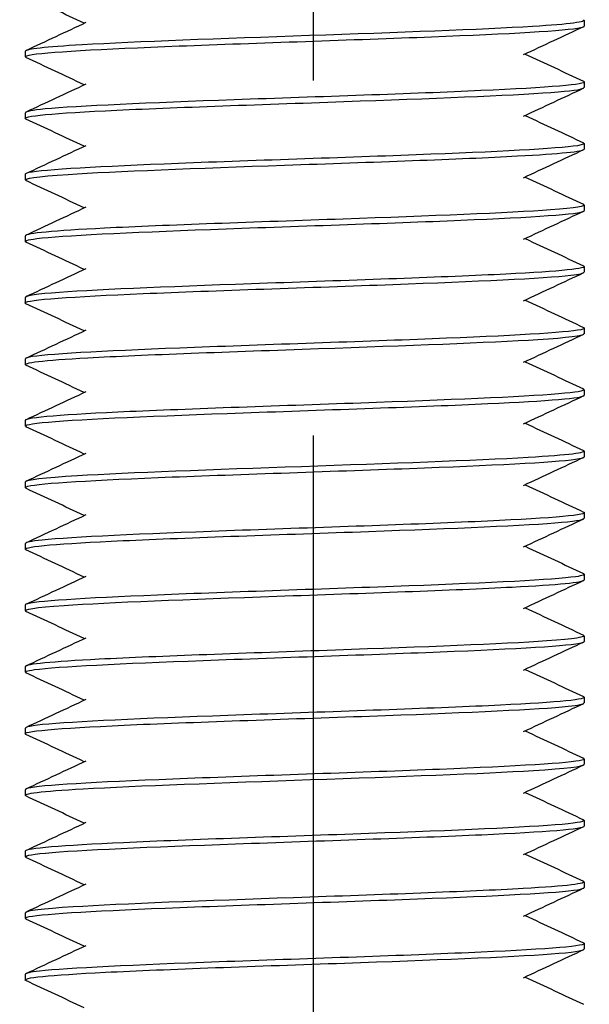
# Model space of a CAD drawing. Units: millimetres. Extents: x 3178 to 6931, y 1058 to 3333.
# Drawn here: x 3495 to 3505, y 1495 to 1512 of the extents above; entities that cross this region are included whole.
import ezdxf

# ---------------------------------------------------------------- set-up
doc = ezdxf.new("R2010")
doc.units = ezdxf.units.MM
doc.header["$LTSCALE"] = 2
doc.linetypes.add('CENTER2', pattern=[28.575, 19.05, -3.175, 3.175, -3.175])
doc.layers.get('0').update_dxf_attribs({"lineweight": 25})
doc.layers.add('TSD-ALUMINIUM', color=7, linetype='Continuous', lineweight=25)

msp = doc.modelspace()

# ---------------------------------------------------------------- linework, layer by layer
at = {"color": 1, "linetype": 'CENTER2'}
msp.add_line((3500.286, 1295.384), (3500.286, 1815.9), dxfattribs=at)
at = {"layer": 'TSD-ALUMINIUM', "color": 152}
for p, q in [((3505.129, 1512.355), (3505.129, 1512.255)), ((3495.129, 1511.805), (3495.129, 1511.705)), ((3505.129, 1511.255), (3505.129, 1511.155)), ((3495.129, 1510.705), (3495.129, 1510.605)), ((3505.129, 1510.155), (3505.129, 1510.055)), ((3495.129, 1509.605), (3495.129, 1509.505)), ((3505.129, 1509.055), (3505.129, 1508.955)), ((3495.129, 1508.505), (3495.129, 1508.405)), ((3505.129, 1507.955), (3505.129, 1507.855)), ((3495.129, 1507.405), (3495.129, 1507.305)), ((3505.129, 1506.855), (3505.129, 1506.755)), ((3495.129, 1506.305), (3495.129, 1506.205)), ((3505.129, 1505.755), (3505.129, 1505.655)), ((3495.129, 1505.205), (3495.129, 1505.105)), ((3505.129, 1504.655), (3505.129, 1504.555)), ((3495.129, 1504.105), (3495.129, 1504.005)), ((3505.129, 1503.555), (3505.129, 1503.455)), ((3495.129, 1503.005), (3495.129, 1502.905)), ((3505.129, 1502.455), (3505.129, 1502.355)), ((3495.129, 1501.905), (3495.129, 1501.805)), ((3505.129, 1501.355), (3505.129, 1501.255)), ((3495.129, 1500.805), (3495.129, 1500.705)), ((3505.129, 1500.255), (3505.129, 1500.155)), ((3495.129, 1499.705), (3495.129, 1499.605)), ((3505.129, 1499.155), (3505.129, 1499.055)), ((3495.129, 1498.605), (3495.129, 1498.505)), ((3505.129, 1498.055), (3505.129, 1497.955)), ((3495.129, 1497.505), (3495.129, 1497.405)), ((3505.129, 1496.955), (3505.129, 1496.855)), ((3495.129, 1496.405), (3495.129, 1496.305)), ((3505.129, 1495.855), (3505.129, 1495.755)), ((3495.129, 1495.305), (3495.129, 1495.205))]:
    msp.add_line(p, q, dxfattribs=at)
for points in [[(3496.186, 1512.305), (3495.839, 1512.468), (3495.491, 1512.63), (3495.143, 1512.792)], [(3495.143, 1511.818), (3495.503, 1511.986), (3495.863, 1512.154), (3496.222, 1512.322)], [(3505.115, 1512.242), (3504.755, 1512.074), (3504.396, 1511.906), (3504.036, 1511.738)], [(3496.186, 1511.205), (3495.839, 1511.368), (3495.491, 1511.53), (3495.143, 1511.692)], [(3504.072, 1511.755), (3504.42, 1511.593), (3504.767, 1511.431), (3505.115, 1511.268)], [(3495.143, 1510.718), (3495.503, 1510.886), (3495.863, 1511.054), (3496.222, 1511.222)], [(3505.115, 1511.142), (3504.755, 1510.974), (3504.396, 1510.806), (3504.036, 1510.638)], [(3504.072, 1510.655), (3504.42, 1510.493), (3504.767, 1510.331), (3505.115, 1510.168)], [(3496.186, 1510.105), (3495.839, 1510.268), (3495.491, 1510.43), (3495.143, 1510.592)], [(3495.143, 1509.618), (3495.503, 1509.786), (3495.863, 1509.954), (3496.222, 1510.122)], [(3505.115, 1510.042), (3504.755, 1509.874), (3504.396, 1509.706), (3504.036, 1509.538)], [(3504.072, 1509.555), (3504.42, 1509.393), (3504.767, 1509.231), (3505.115, 1509.068)], [(3496.186, 1509.005), (3495.839, 1509.168), (3495.491, 1509.33), (3495.143, 1509.492)], [(3495.143, 1508.518), (3495.503, 1508.686), (3495.863, 1508.854), (3496.222, 1509.022)], [(3505.115, 1508.942), (3504.755, 1508.774), (3504.396, 1508.606), (3504.036, 1508.438)], [(3496.186, 1507.905), (3495.839, 1508.068), (3495.491, 1508.23), (3495.143, 1508.392)], [(3504.072, 1508.455), (3504.42, 1508.293), (3504.767, 1508.131), (3505.115, 1507.968)], [(3495.143, 1507.418), (3495.503, 1507.586), (3495.863, 1507.754), (3496.222, 1507.922)], [(3505.115, 1507.842), (3504.755, 1507.674), (3504.396, 1507.506), (3504.036, 1507.338)], [(3496.186, 1506.805), (3495.839, 1506.968), (3495.491, 1507.13), (3495.143, 1507.292)], [(3504.072, 1507.355), (3504.42, 1507.193), (3504.767, 1507.031), (3505.115, 1506.868)], [(3495.143, 1506.318), (3495.503, 1506.486), (3495.863, 1506.654), (3496.222, 1506.822)], [(3505.115, 1506.742), (3504.755, 1506.574), (3504.396, 1506.406), (3504.036, 1506.238)], [(3504.072, 1506.255), (3504.42, 1506.093), (3504.767, 1505.931), (3505.115, 1505.768)], [(3496.186, 1505.705), (3495.839, 1505.868), (3495.491, 1506.03), (3495.143, 1506.192)], [(3495.143, 1505.218), (3495.503, 1505.386), (3495.863, 1505.554), (3496.222, 1505.722)], [(3505.115, 1505.642), (3504.755, 1505.474), (3504.396, 1505.306), (3504.036, 1505.138)], [(3504.072, 1505.155), (3504.42, 1504.993), (3504.767, 1504.831), (3505.115, 1504.668)], [(3496.186, 1504.605), (3495.839, 1504.768), (3495.491, 1504.93), (3495.143, 1505.092)], [(3495.143, 1504.118), (3495.503, 1504.286), (3495.863, 1504.454), (3496.222, 1504.622)], [(3505.115, 1504.542), (3504.755, 1504.374), (3504.396, 1504.206), (3504.036, 1504.038)], [(3496.186, 1503.505), (3495.839, 1503.668), (3495.491, 1503.83), (3495.143, 1503.992)], [(3504.072, 1504.055), (3504.42, 1503.893), (3504.767, 1503.731), (3505.115, 1503.568)], [(3495.143, 1503.018), (3495.503, 1503.186), (3495.863, 1503.354), (3496.222, 1503.522)], [(3505.115, 1503.442), (3504.755, 1503.274), (3504.396, 1503.106), (3504.036, 1502.938)], [(3496.186, 1502.405), (3495.839, 1502.568), (3495.491, 1502.73), (3495.143, 1502.892)], [(3504.072, 1502.955), (3504.42, 1502.793), (3504.767, 1502.631), (3505.115, 1502.468)], [(3495.143, 1501.918), (3495.503, 1502.086), (3495.863, 1502.254), (3496.222, 1502.422)], [(3505.115, 1502.342), (3504.755, 1502.174), (3504.396, 1502.006), (3504.036, 1501.838)], [(3504.072, 1501.855), (3504.42, 1501.693), (3504.767, 1501.531), (3505.115, 1501.368)], [(3496.186, 1501.305), (3495.839, 1501.468), (3495.491, 1501.63), (3495.143, 1501.792)], [(3495.143, 1500.818), (3495.503, 1500.986), (3495.863, 1501.154), (3496.222, 1501.322)], [(3505.115, 1501.242), (3504.755, 1501.074), (3504.396, 1500.906), (3504.036, 1500.738)], [(3504.072, 1500.755), (3504.42, 1500.593), (3504.767, 1500.431), (3505.115, 1500.268)], [(3496.186, 1500.205), (3495.839, 1500.368), (3495.491, 1500.53), (3495.143, 1500.692)], [(3495.143, 1499.718), (3495.503, 1499.886), (3495.863, 1500.054), (3496.222, 1500.222)], [(3505.115, 1500.142), (3504.755, 1499.974), (3504.396, 1499.806), (3504.036, 1499.638)], [(3496.186, 1499.105), (3495.839, 1499.268), (3495.491, 1499.43), (3495.143, 1499.592)], [(3504.072, 1499.655), (3504.42, 1499.493), (3504.767, 1499.331), (3505.115, 1499.168)], [(3495.143, 1498.618), (3495.503, 1498.786), (3495.863, 1498.954), (3496.222, 1499.122)], [(3505.115, 1499.042), (3504.755, 1498.874), (3504.396, 1498.706), (3504.036, 1498.538)], [(3496.186, 1498.005), (3495.839, 1498.168), (3495.491, 1498.33), (3495.143, 1498.492)], [(3504.072, 1498.555), (3504.42, 1498.393), (3504.767, 1498.231), (3505.115, 1498.068)], [(3495.143, 1497.518), (3495.503, 1497.686), (3495.863, 1497.854), (3496.222, 1498.022)], [(3505.115, 1497.942), (3504.755, 1497.774), (3504.396, 1497.606), (3504.036, 1497.438)], [(3504.072, 1497.455), (3504.42, 1497.293), (3504.767, 1497.131), (3505.115, 1496.968)], [(3496.186, 1496.905), (3495.839, 1497.068), (3495.491, 1497.23), (3495.143, 1497.392)], [(3495.143, 1496.418), (3495.503, 1496.586), (3495.863, 1496.754), (3496.222, 1496.922)], [(3505.115, 1496.842), (3504.755, 1496.674), (3504.396, 1496.506), (3504.036, 1496.338)], [(3504.072, 1496.355), (3504.42, 1496.193), (3504.767, 1496.031), (3505.115, 1495.868)], [(3496.186, 1495.805), (3495.839, 1495.968), (3495.491, 1496.13), (3495.143, 1496.292)], [(3495.143, 1495.318), (3495.503, 1495.486), (3495.863, 1495.654), (3496.222, 1495.822)], [(3505.115, 1495.742), (3504.755, 1495.574), (3504.396, 1495.406), (3504.036, 1495.238)], [(3496.186, 1494.705), (3495.839, 1494.868), (3495.491, 1495.03), (3495.143, 1495.192)], [(3504.072, 1495.255), (3504.42, 1495.093), (3504.767, 1494.931), (3505.115, 1494.768)]]:
    msp.add_open_spline(points, degree=3, dxfattribs=at)
for points, knots in [([(3505.109, 1512.368), (3505.189, 1512.328), (3504.874, 1512.288), (3504.205, 1512.247), (3503.302, 1512.192), (3501.773, 1512.138), (3500.213, 1512.083), (3498.653, 1512.029), (3497.098, 1511.974), (3496.152, 1511.919), (3495.495, 1511.881), (3495.142, 1511.843), (3495.136, 1511.805)], [306.230148, 306.230148, 306.230148, 306.230148, 306.922914, 306.922914, 306.922914, 307.859308, 307.859308, 307.859308, 308.795702, 308.795702, 308.795702, 309.446876, 309.446876, 309.446876, 309.446876]), ([(3495.149, 1511.692), (3495.116, 1511.706), (3495.132, 1511.721), (3495.2, 1511.735), (3495.463, 1511.789), (3496.49, 1511.844), (3497.885, 1511.899), (3499.28, 1511.953), (3501.007, 1512.008), (3502.398, 1512.063), (3503.789, 1512.117), (3504.809, 1512.172), (3505.063, 1512.227), (3505.107, 1512.236), (3505.128, 1512.246), (3505.126, 1512.255)], [-315.805198, -315.805198, -315.805198, -315.805198, -315.561133, -315.561133, -315.561133, -314.624739, -314.624739, -314.624739, -313.688345, -313.688345, -313.688345, -312.751951, -312.751951, -312.751951, -312.588469, -312.588469, -312.588469, -312.588469]), ([(3495.143, 1510.592), (3495.032, 1510.645), (3495.647, 1510.698), (3496.769, 1510.751), (3497.924, 1510.806), (3499.59, 1510.86), (3501.119, 1510.915), (3502.649, 1510.97), (3504.006, 1511.024), (3504.663, 1511.079), (3504.969, 1511.104), (3505.12, 1511.13), (3505.119, 1511.155)], [-322.088383, -322.088383, -322.088383, -322.088383, -321.179497, -321.179497, -321.179497, -320.243103, -320.243103, -320.243103, -319.306709, -319.306709, -319.306709, -318.871654, -318.871654, -318.871654, -318.871654]), ([(3505.115, 1511.268), (3505.119, 1511.267), (3505.121, 1511.265), (3505.124, 1511.263), (3505.197, 1511.209), (3504.491, 1511.154), (3503.279, 1511.1), (3502.067, 1511.045), (3500.379, 1510.99), (3498.869, 1510.936), (3497.359, 1510.881), (3496.063, 1510.826), (3495.485, 1510.772), (3495.251, 1510.75), (3495.136, 1510.727), (3495.138, 1510.705)], [312.513333, 312.513333, 312.513333, 312.513333, 312.541278, 312.541278, 312.541278, 313.477672, 313.477672, 313.477672, 314.414066, 314.414066, 314.414066, 315.35046, 315.35046, 315.35046, 315.730062, 315.730062, 315.730062, 315.730062]), ([(3505.108, 1510.168), (3505.148, 1510.151), (3505.115, 1510.133), (3505.004, 1510.116), (3504.657, 1510.061), (3503.554, 1510.007), (3502.122, 1509.952), (3500.691, 1509.897), (3498.967, 1509.843), (3497.617, 1509.788), (3496.268, 1509.733), (3495.327, 1509.679), (3495.158, 1509.624), (3495.139, 1509.618), (3495.13, 1509.612), (3495.131, 1509.605)], [318.796518, 318.796518, 318.796518, 318.796518, 319.096035, 319.096035, 319.096035, 320.032429, 320.032429, 320.032429, 320.968823, 320.968823, 320.968823, 321.905217, 321.905217, 321.905217, 322.013247, 322.013247, 322.013247, 322.013247]), ([(3495.151, 1509.492), (3495.077, 1509.529), (3495.333, 1509.566), (3495.899, 1509.604), (3496.731, 1509.658), (3498.212, 1509.713), (3499.768, 1509.768), (3501.325, 1509.822), (3502.919, 1509.877), (3503.932, 1509.932), (3504.697, 1509.973), (3505.117, 1510.014), (3505.124, 1510.055)], [-328.371569, -328.371569, -328.371569, -328.371569, -327.734254, -327.734254, -327.734254, -326.79786, -326.79786, -326.79786, -325.861466, -325.861466, -325.861466, -325.15484, -325.15484, -325.15484, -325.15484]), ([(3505.106, 1509.068), (3505.174, 1509.035), (3504.98, 1509.002), (3504.527, 1508.968), (3503.784, 1508.914), (3502.365, 1508.859), (3500.819, 1508.804), (3499.273, 1508.75), (3497.639, 1508.695), (3496.55, 1508.641), (3495.65, 1508.595), (3495.14, 1508.55), (3495.132, 1508.505)], [325.079703, 325.079703, 325.079703, 325.079703, 325.650793, 325.650793, 325.650793, 326.587187, 326.587187, 326.587187, 327.523581, 327.523581, 327.523581, 328.296432, 328.296432, 328.296432, 328.296432]), ([(3495.152, 1508.392), (3495.104, 1508.413), (3495.164, 1508.435), (3495.339, 1508.456), (3495.786, 1508.511), (3496.975, 1508.565), (3498.444, 1508.62), (3499.913, 1508.675), (3501.627, 1508.729), (3502.922, 1508.784), (3504.216, 1508.839), (3505.06, 1508.893), (3505.125, 1508.948), (3505.128, 1508.95), (3505.129, 1508.953), (3505.129, 1508.955)], [-334.654754, -334.654754, -334.654754, -334.654754, -334.289012, -334.289012, -334.289012, -333.352618, -333.352618, -333.352618, -332.416224, -332.416224, -332.416224, -331.47983, -331.47983, -331.47983, -331.438025, -331.438025, -331.438025, -331.438025]), ([(3505.114, 1507.968), (3505.213, 1507.919), (3504.703, 1507.87), (3503.727, 1507.821), (3502.644, 1507.766), (3501.012, 1507.712), (3499.466, 1507.657), (3497.919, 1507.602), (3496.494, 1507.548), (3495.744, 1507.493), (3495.343, 1507.464), (3495.14, 1507.434), (3495.139, 1507.405)], [331.362889, 331.362889, 331.362889, 331.362889, 332.205551, 332.205551, 332.205551, 333.141945, 333.141945, 333.141945, 334.078339, 334.078339, 334.078339, 334.579618, 334.579618, 334.579618, 334.579618]), ([(3495.144, 1507.292), (3495.132, 1507.298), (3495.127, 1507.303), (3495.13, 1507.309), (3495.16, 1507.363), (3495.969, 1507.418), (3497.243, 1507.472), (3498.517, 1507.527), (3500.226, 1507.582), (3501.707, 1507.636), (3503.188, 1507.691), (3504.405, 1507.746), (3504.886, 1507.8), (3505.047, 1507.819), (3505.124, 1507.837), (3505.121, 1507.855)], [-340.937939, -340.937939, -340.937939, -340.937939, -340.84377, -340.84377, -340.84377, -339.907376, -339.907376, -339.907376, -338.970982, -338.970982, -338.970982, -338.034588, -338.034588, -338.034588, -337.72121, -337.72121, -337.72121, -337.72121]), ([(3495.147, 1506.192), (3495.06, 1506.236), (3495.454, 1506.281), (3496.253, 1506.325), (3497.239, 1506.38), (3498.818, 1506.434), (3500.376, 1506.489), (3501.935, 1506.544), (3503.436, 1506.598), (3504.298, 1506.653), (3504.836, 1506.687), (3505.117, 1506.721), (3505.121, 1506.755)], [-347.221124, -347.221124, -347.221124, -347.221124, -346.462133, -346.462133, -346.462133, -345.52574, -345.52574, -345.52574, -344.589346, -344.589346, -344.589346, -344.004396, -344.004396, -344.004396, -344.004396]), ([(3505.112, 1506.868), (3505.136, 1506.858), (3505.133, 1506.848), (3505.103, 1506.837), (3504.943, 1506.783), (3504.009, 1506.728), (3502.664, 1506.673), (3501.319, 1506.619), (3499.595, 1506.564), (3498.16, 1506.509), (3496.726, 1506.455), (3495.616, 1506.4), (3495.261, 1506.345), (3495.173, 1506.332), (3495.132, 1506.319), (3495.134, 1506.305)], [337.646074, 337.646074, 337.646074, 337.646074, 337.823915, 337.823915, 337.823915, 338.760309, 338.760309, 338.760309, 339.696703, 339.696703, 339.696703, 340.633097, 340.633097, 340.633097, 340.862803, 340.862803, 340.862803, 340.862803]), ([(3505.105, 1505.768), (3505.162, 1505.742), (3505.057, 1505.716), (3504.783, 1505.69), (3504.212, 1505.635), (3502.923, 1505.58), (3501.415, 1505.526), (3499.907, 1505.471), (3498.217, 1505.416), (3497, 1505.362), (3495.837, 1505.31), (3495.133, 1505.257), (3495.129, 1505.205)], [343.929259, 343.929259, 343.929259, 343.929259, 344.378672, 344.378672, 344.378672, 345.315066, 345.315066, 345.315066, 346.25146, 346.25146, 346.25146, 347.145988, 347.145988, 347.145988, 347.145988]), ([(3495.153, 1505.092), (3495.093, 1505.121), (3495.223, 1505.149), (3495.548, 1505.177), (3496.174, 1505.232), (3497.505, 1505.287), (3499.028, 1505.341), (3500.55, 1505.396), (3502.225, 1505.451), (3503.405, 1505.505), (3504.483, 1505.555), (3505.122, 1505.605), (3505.128, 1505.655)], [-353.50431, -353.50431, -353.50431, -353.50431, -353.016891, -353.016891, -353.016891, -352.080497, -352.080497, -352.080497, -351.144103, -351.144103, -351.144103, -350.287581, -350.287581, -350.287581, -350.287581]), ([(3505.11, 1504.668), (3505.193, 1504.626), (3504.845, 1504.584), (3504.122, 1504.542), (3503.183, 1504.488), (3501.633, 1504.433), (3500.072, 1504.378), (3498.511, 1504.324), (3496.979, 1504.269), (3496.068, 1504.214), (3495.463, 1504.178), (3495.142, 1504.142), (3495.137, 1504.105)], [350.212445, 350.212445, 350.212445, 350.212445, 350.93343, 350.93343, 350.93343, 351.869824, 351.869824, 351.869824, 352.806218, 352.806218, 352.806218, 353.429174, 353.429174, 353.429174, 353.429174]), ([(3495.148, 1503.992), (3495.119, 1504.005), (3495.128, 1504.017), (3495.179, 1504.03), (3495.397, 1504.084), (3496.385, 1504.139), (3497.76, 1504.194), (3499.134, 1504.248), (3500.861, 1504.303), (3502.271, 1504.358), (3503.681, 1504.412), (3504.74, 1504.467), (3505.038, 1504.522), (3505.098, 1504.533), (3505.127, 1504.544), (3505.125, 1504.555)], [-359.787495, -359.787495, -359.787495, -359.787495, -359.571649, -359.571649, -359.571649, -358.635255, -358.635255, -358.635255, -357.698861, -357.698861, -357.698861, -356.762467, -356.762467, -356.762467, -356.570766, -356.570766, -356.570766, -356.570766]), ([(3505.115, 1503.568), (3505.122, 1503.565), (3505.127, 1503.562), (3505.128, 1503.559), (3505.158, 1503.504), (3504.408, 1503.449), (3503.169, 1503.395), (3501.929, 1503.34), (3500.231, 1503.285), (3498.733, 1503.231), (3497.234, 1503.176), (3495.972, 1503.121), (3495.435, 1503.067), (3495.233, 1503.046), (3495.136, 1503.026), (3495.138, 1503.005)], [356.49563, 356.49563, 356.49563, 356.49563, 356.551794, 356.551794, 356.551794, 357.488188, 357.488188, 357.488188, 358.424582, 358.424582, 358.424582, 359.360976, 359.360976, 359.360976, 359.712359, 359.712359, 359.712359, 359.712359]), ([(3495.144, 1502.892), (3495.038, 1502.943), (3495.607, 1502.995), (3496.666, 1503.046), (3497.791, 1503.101), (3499.443, 1503.156), (3500.981, 1503.21), (3502.519, 1503.265), (3503.905, 1503.319), (3504.602, 1503.374), (3504.947, 1503.401), (3505.119, 1503.428), (3505.119, 1503.455)], [-366.07068, -366.07068, -366.07068, -366.07068, -365.190013, -365.190013, -365.190013, -364.253619, -364.253619, -364.253619, -363.317225, -363.317225, -363.317225, -362.853951, -362.853951, -362.853951, -362.853951]), ([(3495.151, 1501.792), (3495.08, 1501.828), (3495.309, 1501.863), (3495.825, 1501.899), (3496.619, 1501.953), (3498.075, 1502.008), (3499.628, 1502.063), (3501.181, 1502.117), (3502.792, 1502.172), (3503.839, 1502.227), (3504.66, 1502.269), (3505.117, 1502.312), (3505.125, 1502.355)], [-372.353866, -372.353866, -372.353866, -372.353866, -371.74477, -371.74477, -371.74477, -370.808376, -370.808376, -370.808376, -369.871982, -369.871982, -369.871982, -369.137137, -369.137137, -369.137137, -369.137137]), ([(3505.107, 1502.468), (3505.15, 1502.449), (3505.107, 1502.43), (3504.971, 1502.411), (3504.58, 1502.356), (3503.44, 1502.302), (3501.992, 1502.247), (3500.544, 1502.192), (3498.823, 1502.138), (3497.496, 1502.083), (3496.169, 1502.028), (3495.27, 1501.974), (3495.145, 1501.919), (3495.134, 1501.915), (3495.13, 1501.91), (3495.13, 1501.905)], [362.778815, 362.778815, 362.778815, 362.778815, 363.106552, 363.106552, 363.106552, 364.042945, 364.042945, 364.042945, 364.979339, 364.979339, 364.979339, 365.915733, 365.915733, 365.915733, 365.995544, 365.995544, 365.995544, 365.995544]), ([(3505.107, 1501.368), (3505.177, 1501.333), (3504.958, 1501.298), (3504.458, 1501.263), (3503.677, 1501.209), (3502.23, 1501.154), (3500.679, 1501.1), (3499.128, 1501.045), (3497.51, 1500.99), (3496.453, 1500.936), (3495.611, 1500.892), (3495.141, 1500.849), (3495.133, 1500.805)], [369.062001, 369.062001, 369.062001, 369.062001, 369.661309, 369.661309, 369.661309, 370.597703, 370.597703, 370.597703, 371.534097, 371.534097, 371.534097, 372.278729, 372.278729, 372.278729, 372.278729]), ([(3495.152, 1500.692), (3495.107, 1500.712), (3495.154, 1500.731), (3495.3, 1500.751), (3495.705, 1500.806), (3496.858, 1500.86), (3498.312, 1500.915), (3499.766, 1500.97), (3501.485, 1501.024), (3502.804, 1501.079), (3504.122, 1501.134), (3505.008, 1501.188), (3505.117, 1501.243), (3505.125, 1501.247), (3505.129, 1501.251), (3505.128, 1501.255)], [-378.637051, -378.637051, -378.637051, -378.637051, -378.299528, -378.299528, -378.299528, -377.363134, -377.363134, -377.363134, -376.42674, -376.42674, -376.42674, -375.490346, -375.490346, -375.490346, -375.420322, -375.420322, -375.420322, -375.420322]), ([(3505.114, 1500.268), (3505.218, 1500.218), (3504.665, 1500.167), (3503.628, 1500.116), (3502.513, 1500.061), (3500.866, 1500.007), (3499.326, 1499.952), (3497.786, 1499.897), (3496.389, 1499.843), (3495.678, 1499.788), (3495.319, 1499.76), (3495.139, 1499.733), (3495.139, 1499.705)], [375.345186, 375.345186, 375.345186, 375.345186, 376.216067, 376.216067, 376.216067, 377.152461, 377.152461, 377.152461, 378.088855, 378.088855, 378.088855, 378.561915, 378.561915, 378.561915, 378.561915]), ([(3495.144, 1499.592), (3495.135, 1499.596), (3495.13, 1499.6), (3495.129, 1499.604), (3495.115, 1499.658), (3495.88, 1499.713), (3497.129, 1499.768), (3498.377, 1499.822), (3500.078, 1499.877), (3501.572, 1499.931), (3503.067, 1499.986), (3504.317, 1500.041), (3504.84, 1500.095), (3505.031, 1500.115), (3505.123, 1500.135), (3505.121, 1500.155)], [-384.920236, -384.920236, -384.920236, -384.920236, -384.854286, -384.854286, -384.854286, -383.917892, -383.917892, -383.917892, -382.981498, -382.981498, -382.981498, -382.045104, -382.045104, -382.045104, -381.703507, -381.703507, -381.703507, -381.703507]), ([(3505.111, 1499.168), (3505.139, 1499.156), (3505.131, 1499.144), (3505.086, 1499.132), (3504.883, 1499.078), (3503.909, 1499.023), (3502.542, 1498.968), (3501.175, 1498.914), (3499.448, 1498.859), (3498.032, 1498.804), (3496.615, 1498.75), (3495.543, 1498.695), (3495.23, 1498.64), (3495.163, 1498.629), (3495.131, 1498.617), (3495.134, 1498.605)], [381.628371, 381.628371, 381.628371, 381.628371, 381.834431, 381.834431, 381.834431, 382.770825, 382.770825, 382.770825, 383.707219, 383.707219, 383.707219, 384.643613, 384.643613, 384.643613, 384.8451, 384.8451, 384.8451, 384.8451]), ([(3495.148, 1498.492), (3495.064, 1498.535), (3495.423, 1498.577), (3496.166, 1498.62), (3497.117, 1498.675), (3498.675, 1498.729), (3500.235, 1498.784), (3501.796, 1498.839), (3503.32, 1498.893), (3504.218, 1498.948), (3504.806, 1498.984), (3505.116, 1499.019), (3505.121, 1499.055)], [-391.203422, -391.203422, -391.203422, -391.203422, -390.47265, -390.47265, -390.47265, -389.536256, -389.536256, -389.536256, -388.599862, -388.599862, -388.599862, -387.986693, -387.986693, -387.986693, -387.986693]), ([(3495.153, 1497.392), (3495.095, 1497.419), (3495.207, 1497.446), (3495.493, 1497.472), (3496.078, 1497.527), (3497.379, 1497.582), (3498.891, 1497.636), (3500.403, 1497.691), (3502.089, 1497.746), (3503.297, 1497.8), (3504.438, 1497.852), (3505.124, 1497.904), (3505.129, 1497.955)], [-397.486607, -397.486607, -397.486607, -397.486607, -397.027407, -397.027407, -397.027407, -396.091013, -396.091013, -396.091013, -395.154619, -395.154619, -395.154619, -394.269878, -394.269878, -394.269878, -394.269878]), ([(3505.105, 1498.068), (3505.165, 1498.041), (3505.041, 1498.013), (3504.73, 1497.985), (3504.118, 1497.93), (3502.797, 1497.875), (3501.278, 1497.821), (3499.759, 1497.766), (3498.08, 1497.712), (3496.891, 1497.657), (3495.791, 1497.606), (3495.135, 1497.556), (3495.13, 1497.505)], [387.911557, 387.911557, 387.911557, 387.911557, 388.389188, 388.389188, 388.389188, 389.325582, 389.325582, 389.325582, 390.261976, 390.261976, 390.261976, 391.128285, 391.128285, 391.128285, 391.128285]), ([(3505.111, 1496.968), (3505.197, 1496.925), (3504.815, 1496.881), (3504.036, 1496.837), (3503.062, 1496.783), (3501.49, 1496.728), (3499.931, 1496.673), (3498.371, 1496.619), (3496.862, 1496.564), (3495.988, 1496.509), (3495.432, 1496.475), (3495.142, 1496.44), (3495.138, 1496.405)], [394.194742, 394.194742, 394.194742, 394.194742, 394.943946, 394.943946, 394.943946, 395.88034, 395.88034, 395.88034, 396.816734, 396.816734, 396.816734, 397.411471, 397.411471, 397.411471, 397.411471]), ([(3495.147, 1496.292), (3495.122, 1496.303), (3495.126, 1496.314), (3495.161, 1496.325), (3495.336, 1496.38), (3496.284, 1496.434), (3497.636, 1496.489), (3498.989, 1496.543), (3500.714, 1496.598), (3502.143, 1496.653), (3503.571, 1496.707), (3504.668, 1496.762), (3505.009, 1496.817), (3505.089, 1496.83), (3505.126, 1496.842), (3505.124, 1496.855)], [-403.769792, -403.769792, -403.769792, -403.769792, -403.582165, -403.582165, -403.582165, -402.645771, -402.645771, -402.645771, -401.709377, -401.709377, -401.709377, -400.772983, -400.772983, -400.772983, -400.553063, -400.553063, -400.553063, -400.553063]), ([(3505.114, 1495.868), (3505.125, 1495.863), (3505.13, 1495.859), (3505.129, 1495.854), (3505.115, 1495.799), (3504.321, 1495.744), (3503.055, 1495.69), (3501.79, 1495.635), (3500.084, 1495.58), (3498.598, 1495.526), (3497.112, 1495.471), (3495.884, 1495.416), (3495.388, 1495.362), (3495.217, 1495.343), (3495.135, 1495.324), (3495.137, 1495.305)], [400.477927, 400.477927, 400.477927, 400.477927, 400.56231, 400.56231, 400.56231, 401.498704, 401.498704, 401.498704, 402.435098, 402.435098, 402.435098, 403.371492, 403.371492, 403.371492, 403.694656, 403.694656, 403.694656, 403.694656]), ([(3495.144, 1495.192), (3495.044, 1495.242), (3495.569, 1495.292), (3496.565, 1495.341), (3497.66, 1495.396), (3499.297, 1495.451), (3500.841, 1495.505), (3502.386, 1495.56), (3503.801, 1495.615), (3504.537, 1495.669), (3504.924, 1495.698), (3505.119, 1495.727), (3505.119, 1495.755)], [-410.052978, -410.052978, -410.052978, -410.052978, -409.200529, -409.200529, -409.200529, -408.264135, -408.264135, -408.264135, -407.327741, -407.327741, -407.327741, -406.836249, -406.836249, -406.836249, -406.836249])]:
    msp.add_open_spline(points, degree=3, knots=knots, dxfattribs=at)

doc.saveas('drawing.dxf')
